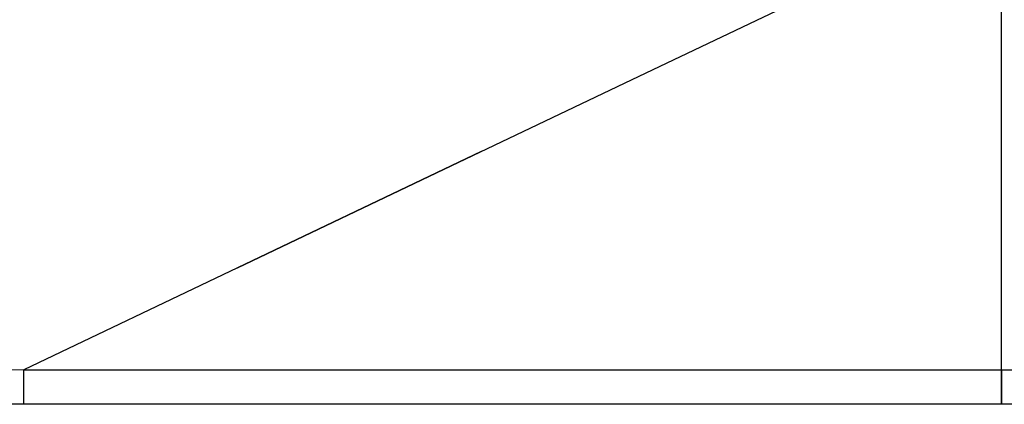
# Model space of a CAD drawing. Units: inches. Extents: x 0 to 10024, y 0 to 3575.
# Drawn here: x 6028 to 6157, y 1930 to 1980 of the extents above; entities that cross this region are included whole.
import ezdxf

# ---------------------------------------------------------------- set-up
doc = ezdxf.new("R2010")
doc.units = ezdxf.units.IN
doc.header["$MEASUREMENT"] = 0
doc.layers.add('LG-Product', color=3, linetype='Continuous')

# ---------------------------------------------------------------- blocks, each defined once
blk = doc.blocks.new('TQ-CST4-3')
at = {"layer": 'LG-Product', "color": 3, "linetype": 'Continuous'}
for p, q in [((6109.11, 1972.91), (6133.67, 1984.62)), ((6156.47, 1934.6), (6156.47, 1984.53)), ((6156.47, 1934.6), (6156.47, 1984.48)), ((6084.54, 1961.21), (6109.11, 1972.91)), ((6088.47, 1963.08), (6084.54, 1961.21)), ((6084.54, 1961.21), (6056.62, 1947.9)), ((6056.62, 1947.9), (6084.54, 1961.21)), ((6056.62, 1947.9), (6028.7, 1934.6)), ((6025.59, 1934.67), (6028.7, 1934.6)), ((6028.7, 1933.13), (6028.7, 1934.6)), ((6028.7, 1934.6), (6156.47, 1934.6)), ((6156.47, 1933.13), (6156.47, 1934.6)), ((6156.47, 1934.6), (6156.47, 1933.13)), ((6156.47, 1934.6), (6536.47, 1934.6)), ((6028.7, 1931.87), (6028.7, 1933.13)), ((6156.47, 1931.87), (6156.47, 1933.13)), ((6156.47, 1933.13), (6156.47, 1931.87)), ((6028.7, 1930.9), (6028.7, 1931.87)), ((6156.47, 1930.9), (6156.47, 1931.87)), ((6156.47, 1931.87), (6156.47, 1930.9)), ((6028.7, 1930.08), (6022.59, 1930.08)), ((6028.7, 1930.29), (6028.7, 1930.9)), ((6028.7, 1930.08), (6028.7, 1930.29)), ((6156.47, 1930.08), (6028.7, 1930.08)), ((6156.47, 1930.29), (6156.47, 1930.9)), ((6156.47, 1930.9), (6156.47, 1930.29)), ((6156.47, 1930.08), (6156.47, 1930.29)), ((6156.47, 1930.29), (6156.47, 1930.08)), ((6536.47, 1930.08), (6156.47, 1930.08))]:
    blk.add_line(p, q, dxfattribs=at)

msp = doc.modelspace()

# ---------------------------------------------------------------- block references
at = {"layer": 'LG-Product'}
msp.add_blockref('TQ-CST4-3', (0, 0), dxfattribs=at)

doc.saveas('drawing.dxf')
